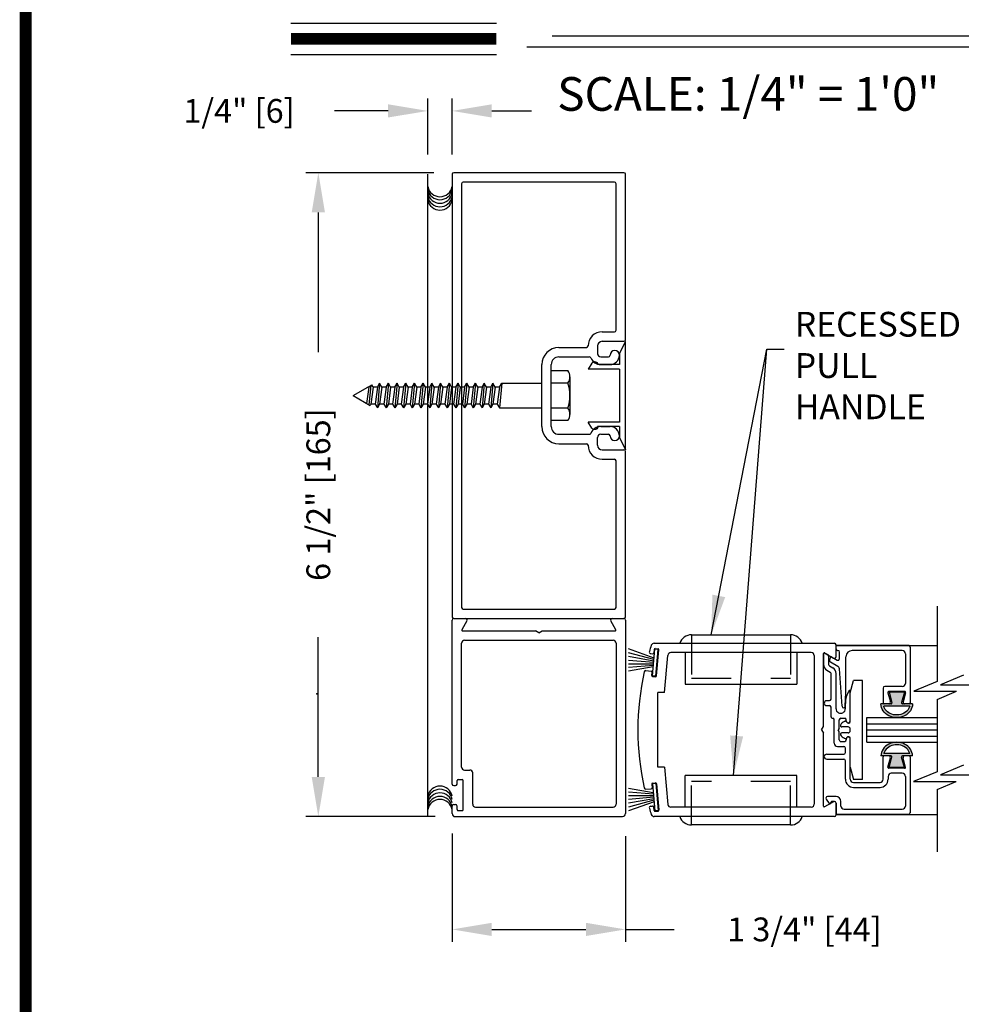
# Model space of a CAD drawing. Extents: x 0 to 20, y 0.1 to 10.5.
# Drawn here: x 0 to 2.4, y 2.6 to 5.1 of the extents above; entities that cross this region are included whole.
import ezdxf

# ---------------------------------------------------------------- set-up
doc = ezdxf.new("R2010")
doc.units = 0
doc.header["$MEASUREMENT"] = 0
doc.linetypes.add('HIDDEN2', pattern=[0.1875, 0.125, -0.0625])
doc.layers.get('0').update_dxf_attribs({"linetype": 'CONTINUOUS'})
doc.layers.get('DEFPOINTS').update_dxf_attribs({"linetype": 'CONTINUOUS'})
doc.styles.add('ROMANS', font='romans.shx', dxfattribs={"height": 0.06})
doc.styles.add('ROMANT', font='romant', dxfattribs={"height": 0.0625})
doc.dimstyles.new('DECIMAL', dxfattribs={"dimscale": 0, "dimtxt": 0.03125, "dimasz": 0.1, "dimexe": 0.03125, "dimexo": 0.05, "dimgap": 0.05, "dimtad": 0, "dimdec": 4, "dimlfac": 4, "dimzin": 4, "dimdsep": 46, "dimlunit": 5, "dimtxsty": 'ROMANS', "dimcen": 0.09, "dimadec": 0, "dimazin": 0, "dimtfac": 1, "dimtdec": 4, "dimtofl": 0, "dimtmove": 0, "dimatfit": 3, "dimfxl": 0, "dimfrac": 2, "dimtolj": 1, "dimtzin": 4, "dimarcsym": 0})
doc.dimstyles.get("Standard").update_dxf_attribs({"dimscale": 0, "dimtxt": 0.0625, "dimasz": 0.1, "dimexe": 0.03125, "dimexo": 0.05, "dimgap": 0.05, "dimtad": 0, "dimdec": 6, "dimlfac": 4, "dimzin": 4, "dimdsep": 46, "dimlunit": 5, "dimtxsty": 'ROMANS', "dimcen": 0.09, "dimadec": 0, "dimazin": 0, "dimtfac": 1, "dimtdec": 6, "dimtofl": 0, "dimtmove": 0, "dimatfit": 3, "dimfxl": 0, "dimfrac": 2, "dimtolj": 1, "dimtzin": 4, "dimarcsym": 0})

# ---------------------------------------------------------------- blocks, each defined once
blk = doc.blocks.new('*D57')
at = {"color": 0, "lineweight": -2}
for p, q in [((1.1265, 3.0799), (1.1265, 2.8064)), ((1.564, 3.0728), (1.564, 2.8064)), ((1.2265, 2.8376), (1.464, 2.8376)), ((1.564, 2.8376), (1.6868, 2.8376))]:
    blk.add_line(p, q, dxfattribs=at)
at = {"color": 0}
for points in [[(1.2265, 2.8543), (1.2265, 2.821), (1.1265, 2.8376)], [(1.464, 2.8543), (1.464, 2.821), (1.564, 2.8376)]]:
    blk.add_solid(points, dxfattribs=at)
at = {"layer": 'DEFPOINTS', "color": 0}
for p in [(1.1265, 3.1299), (1.564, 3.1228), (1.1265, 2.8376)]:
    blk.add_point(p, dxfattribs=at)
at = {"color": 0, "insert": (2.0154, 2.8376), "char_height": 0.06, "attachment_point": 5, "style": 'ROMANS'}
blk.add_mtext('\\A1;1 3/4" [44]', dxfattribs=at)
blk = doc.blocks.new('*D59')
at = {"color": 0, "lineweight": -2}
for p, q in [((1.0805, 4.7474), (0.7575, 4.7474)), ((0.7887, 4.6474), (0.7887, 4.2949)), ((0.7887, 3.2224), (0.7887, 3.5749)), ((1.084, 3.1224), (0.7575, 3.1224))]:
    blk.add_line(p, q, dxfattribs=at)
at = {"color": 0}
for points in [[(0.7721, 4.6474), (0.8054, 4.6474), (0.7887, 4.7474)], [(0.7721, 3.2224), (0.8054, 3.2224), (0.7887, 3.1224)]]:
    blk.add_solid(points, dxfattribs=at)
at = {"layer": 'DEFPOINTS', "color": 0}
for p in [(0.7887, 4.7474), (1.1305, 4.7474), (1.134, 3.1224)]:
    blk.add_point(p, dxfattribs=at)
at = {"color": 0, "insert": (0.7887, 3.9349), "char_height": 0.06, "attachment_point": 5, "rotation": 90, "style": 'ROMANS'}
blk.add_mtext('\\A1;6 1/2" [165]', dxfattribs=at)
blk = doc.blocks.new('*D60')
at = {"color": 0, "lineweight": -2}
for p, q in [((1.0649, 4.7934), (1.0649, 4.9347)), ((1.1265, 4.7934), (1.1265, 4.9347)), ((0.9649, 4.9034), (0.8299, 4.9034)), ((1.2265, 4.9034), (1.3265, 4.9034))]:
    blk.add_line(p, q, dxfattribs=at)
at = {"color": 0}
for points in [[(0.9649, 4.9201), (0.9649, 4.8868), (1.0649, 4.9034)], [(1.2265, 4.9201), (1.2265, 4.8868), (1.1265, 4.9034)]]:
    blk.add_solid(points, dxfattribs=at)
at = {"layer": 'DEFPOINTS', "color": 0}
for p in [(1.1265, 4.9034), (1.0649, 4.7434), (1.1265, 4.7434)]:
    blk.add_point(p, dxfattribs=at)
at = {"color": 0, "insert": (0.5885, 4.9034), "char_height": 0.06, "attachment_point": 5, "style": 'ROMANS'}
blk.add_mtext('\\A1;1/4" [6]', dxfattribs=at)
blk = doc.blocks.new('Jamb Filler')
for p, q in [((196.321, 163.9935), (196.259, 164.1185)), ((196.259, 163.0245), (196.259, 164.1185)), ((196.321, 163.9935), (196.321, 163.8845)), ((196.321, 163.8845), (196.541, 163.8845)), ((196.321, 163.8395), (196.321, 163.3035)), ((196.321, 163.8395), (196.635, 163.8395)), ((196.541, 163.8845), (196.541, 163.8845)), ((196.5986, 163.9004), (196.635, 163.8395)), ((196.321, 163.3035), (196.635, 163.3035)), ((196.321, 163.2585), (196.321, 163.1495)), ((196.321, 163.2585), (196.541, 163.2585)), ((196.541, 163.2585), (196.541, 163.2585)), ((196.5986, 163.2426), (196.635, 163.3035)), ((196.321, 163.1495), (196.259, 163.0245))]:
    blk.add_line(p, q)
for centre, start, end in [((196.572, 163.8845), 90, 180), ((196.572, 163.8845), 30.8586, 90), ((196.572, 163.2585), 180, 270), ((196.572, 163.2585), 270, 329.1414)]:
    blk.add_arc(centre, 0.031, start, end)
at = {"layer": 'DEFPOINTS', "color": 0, "linetype": 'ByBlock'}
for p in [(196.5935, 163.2361), (196.321, 163.1495), (196.259, 163.0245)]:
    blk.add_point(p, dxfattribs=at)
blk = doc.blocks.new('Glazing System - ¼ Square')
at = {"ltscale": 0.25}
h = blk.add_hatch(color=256, dxfattribs=at)
edge = h.paths.add_edge_path()
edge.add_line((-0.0689, 0.1352), (-0.0951, 0.1282))
edge.add_line((-0.0951, 0.1282), (-0.0951, 0.1668))
edge.add_line((-0.0951, 0.1668), (-0.0689, 0.1598))
edge.add_ellipse((-0.0682, 0.1622), major_axis=(0.00177, 0.00177), ratio=1, start_angle=210, end_angle=315)
edge.add_line((-0.0657, 0.1622), (-0.0657, 0.1874))
edge.add_ellipse((-0.0657, 0.1475), major_axis=(0, 0.0399), ratio=0.86485, start_angle=180, end_angle=360, ccw=False)
edge.add_line((-0.0657, 0.1076), (-0.0657, 0.1328))
edge.add_ellipse((-0.0682, 0.1328), major_axis=(0.00177, 0.00177), ratio=1, start_angle=315, end_angle=420)
edge = h.paths.add_edge_path(flags=16)
edge.add_spline(control_points=[(-0.0595, 0.1147), (-0.0592, 0.1148), (-0.0588, 0.1149), (-0.049, 0.118), (-0.0408, 0.1276), (-0.0359, 0.1513), (-0.0395, 0.1647), (-0.0506, 0.1765), (-0.055, 0.179), (-0.0595, 0.1803)], knot_values=[3.372007, 3.372007, 3.372007, 3.372007, 3.410461, 3.410461, 4.476728, 4.476728, 5.542995, 5.542995, 6.052511, 6.052511, 6.052511, 6.052511], degree=3, periodic=0)
edge.add_line((-0.0595, 0.1803), (-0.0595, 0.1147))
h = blk.add_hatch(color=256, dxfattribs=at)
edge = h.paths.add_edge_path()
edge.add_line((0.0951, 0.1282), (0.0689, 0.1352))
edge.add_ellipse((0.0682, 0.1328), major_axis=(0.00177, 0.00177), ratio=1, start_angle=30, end_angle=135)
edge.add_line((0.0657, 0.1328), (0.0657, 0.1076))
edge.add_ellipse((0.0657, 0.1475), major_axis=(0, 0.0399), ratio=0.86485, start_angle=0, end_angle=180, ccw=False)
edge.add_line((0.0657, 0.1874), (0.0657, 0.1622))
edge.add_ellipse((0.0682, 0.1622), major_axis=(0.00177, 0.00177), ratio=1, start_angle=135, end_angle=240)
edge.add_line((0.0689, 0.1598), (0.0951, 0.1668))
edge.add_line((0.0951, 0.1668), (0.0951, 0.1282))
edge = h.paths.add_edge_path(flags=16)
edge.add_spline(control_points=[(0.0595, 0.1803), (0.055, 0.179), (0.0506, 0.1765), (0.0395, 0.1647), (0.0359, 0.1513), (0.0408, 0.1276), (0.049, 0.118), (0.0588, 0.1149), (0.0592, 0.1148), (0.0595, 0.1147)], knot_values=[3.372007, 3.372007, 3.372007, 3.372007, 3.881524, 3.881524, 4.94779, 4.94779, 6.014057, 6.014057, 6.052511, 6.052511, 6.052511, 6.052511], degree=3, periodic=0)
edge.add_line((0.0595, 0.1147), (0.0595, 0.1803))
for p, q in [((-0.2128, 0.1777), (-0.2128, -0.004)), ((-0.2088, 0.1818), (-0.0683, 0.1818)), ((-0.0657, 0.1874), (-0.0657, 0.1622)), ((-0.0657, 0.1793), (-0.0657, 0.1675)), ((-0.0595, 0.1803), (-0.0595, 0.1147)), ((0.0595, 0.1803), (0.0595, 0.1147)), ((0.0657, 0.1874), (0.0657, 0.1622)), ((0.0657, 0.1793), (0.0657, 0.1675)), ((0.0682, 0.1818), (0.2092, 0.1818)), ((0.2127, -0.0017), (0.2127, 0.1777)), ((-0.2003, 0.1613), (-0.2003, 0.0348)), ((-0.1923, 0.1693), (-0.1175, 0.1693)), ((-0.1095, 0.1613), (-0.1095, 0.1173)), ((-0.097, 0.1674), (-0.097, 0.1276)), ((-0.0951, 0.1668), (-0.0951, 0.1282)), ((-0.0951, 0.1668), (-0.0689, 0.1598)), ((-0.0939, 0.1698), (-0.0708, 0.1636)), ((0.0951, 0.1668), (0.0689, 0.1598)), ((0.0939, 0.1698), (0.0708, 0.1636)), ((0.0951, 0.1668), (0.0951, 0.1282)), ((0.097, 0.1674), (0.097, 0.1276)), ((0.1095, 0.1613), (0.1095, 0.1338)), ((0.1175, 0.1693), (0.1927, 0.1693)), ((0.2002, 0.0148), (0.2002, 0.1613)), ((-0.0951, 0.1282), (-0.0689, 0.1352)), ((-0.0939, 0.1252), (-0.0708, 0.1314)), ((-0.0657, 0.1328), (-0.0657, 0.1076)), ((-0.0657, 0.1275), (-0.0657, 0.1158)), ((0.0657, 0.1328), (0.0657, 0.1076)), ((0.0657, 0.1275), (0.0657, 0.1158)), ((0.0951, 0.1282), (0.0689, 0.1352)), ((0.0939, 0.1252), (0.0708, 0.1314)), ((0.1175, 0.1258), (0.1245, 0.1258)), ((-0.1055, 0.1133), (-0.0683, 0.1133)), ((0.1245, 0.1133), (0.0682, 0.1133)), ((0.1325, 0.0383), (0.1325, 0.1053)), ((0.145, 0.0383), (0.145, 0.1053)), ((0.125, 0.0615), (-0.125, 0.0615)), ((-0.125, 0.0615), (-0.125, 0.0386)), ((0.125, 0.0615), (0.125, 0.0386)), ((-0.0937, 0.0302), (-0.125, 0.0386)), ((-0.023, 0.0302), (-0.098, 0.0302)), ((-0.0173, 0.0255), (-0.0173, 0.0263)), ((0.002, 0.0302), (-0.002, 0.0302)), ((0.0173, 0.0255), (0.0173, 0.0263)), ((0.0937, 0.0302), (0.0213, 0.0302)), ((0.1245, 0.0302), (0.023, 0.0302)), ((0.0937, 0.0302), (0.125, 0.0386)), ((-0.1798, 0.003), (-0.1963, 0.003)), ((-0.0942, 0.0193), (-0.1848, 0.0193)), ((-0.0595, 0.0174), (-0.0942, 0.0193)), ((-0.0535, 0.0178), (-0.0662, 0.0178)), ((-0.0292, 0.0065), (-0.0292, 0.0162)), ((-0.023, 0.0203), (-0.0252, 0.0203)), ((-0.0044, 0.0025), (-0.0252, 0.0025)), ((-0.0195, 0.0218), (-0.019, 0.0222)), ((-0.0075, 0.0248), (-0.0075, 0.0088)), ((-0.0043, 0.0025), (0, 0)), ((0.0043, 0.0025), (0, 0)), ((0.0252, 0.0025), (0.0043, 0.0025)), ((0.0075, 0.0248), (0.0075, 0.0088)), ((0.0195, 0.0218), (0.019, 0.0222)), ((0.023, 0.0203), (0.0252, 0.0203)), ((0.0293, 0.0065), (0.0293, 0.0162)), ((0.0418, -0.002), (0.0418, 0.0138)), ((0.0572, 0.0178), (0.0458, 0.0178)), ((0.0612, -0.0293), (0.0612, 0.0138)), ((0.0737, -0.0292), (0.0737, 0.0138)), ((0.1245, 0.0178), (0.0777, 0.0178)), ((0.1922, 0.0068), (0.1808, 0.0068)), ((-0.2043, -0.0057), (-0.211, -0.0057)), ((-0.2003, -0.001), (-0.2003, -0.0017)), ((-0.1843, -0.0168), (-0.1763, -0.003)), ((-0.1834, -0.0193), (-0.1765, -0.0218)), ((-0.1717, -0.02), (-0.1607, -0.001)), ((-0.1615, -0.0225), (-0.1566, -0.014)), ((-0.1507, -0.0287), (-0.1458, -0.0202)), ((-0.0535, -0.0057), (-0.1423, -0.0057)), ((-0.0778, -0.0182), (-0.1423, -0.0182)), ((-0.0738, -0.0292), (-0.0738, -0.0222)), ((-0.0612, -0.0292), (-0.0612, -0.0222)), ((-0.0332, -0.0182), (-0.0572, -0.0182)), ((-0.0292, -0.0142), (-0.0292, -0.014)), ((0.0338, -0.01), (-0.0252, -0.01)), ((0.1683, -0.0057), (0.1683, -0.0273)), ((0.1746, -0.0306), (0.186, -0.0227)), ((0.1808, -0.0097), (0.1808, -0.0155)), ((0.1848, -0.0057), (0.2087, -0.0057)), ((-0.1944, -0.0344), (-0.1899, -0.0265))]:
    blk.add_line(p, q)
for p, q in [((-0.0213, 0.0302), (-0.0937, 0.0302)), ((-0.0595, 0.0094), (-0.1544, 0.003)), ((-0.1864, -0.0245), (-0.165, -0.0245)), ((-0.1929, -0.037), (-0.165, -0.037))]:
    blk.add_line(p, q, dxfattribs=at)
for centre, radius, start, end in [((-0.2088, 0.1777), 0.004, 90, 180), ((-0.0683, 0.1793), 0.0025, 0, 90), ((-0.0683, 0.1793), 0.0025, 0, 90), ((0.0682, 0.1793), 0.0025, 90, 180), ((0.2087, 0.1777), 0.004, 360, 90), ((-0.1923, 0.1613), 0.008, 90, 180), ((-0.1175, 0.1613), 0.008, 0, 90), ((-0.0945, 0.1674), 0.0025, 75, 180), ((-0.0697, 0.1675), 0.004, 255, 0), ((-0.0683, 0.1622), 0.0025, 255, 0), ((0.0697, 0.1675), 0.004, 180, 285), ((0.0682, 0.1622), 0.0025, 180, 285), ((0.0945, 0.1674), 0.0025, 0, 105), ((0.1175, 0.1613), 0.008, 90, 180), ((0.1922, 0.1613), 0.008, 360, 90), ((-0.0945, 0.1276), 0.0025, 180, 285), ((-0.0697, 0.1275), 0.004, 0, 105), ((-0.0683, 0.1328), 0.0025, 0, 105), ((0.0682, 0.1328), 0.0025, 75, 180), ((0.0697, 0.1275), 0.004, 75, 180), ((0.0945, 0.1276), 0.0025, 255, 0), ((0.1175, 0.1338), 0.008, 180, 270), ((0.1245, 0.1053), 0.0205, 0, 90), ((-0.1055, 0.1173), 0.004, 180, 270), ((-0.0683, 0.1158), 0.0025, 270, 0), ((-0.0683, 0.1158), 0.0025, 270, 0), ((0.0682, 0.1158), 0.0025, 180, 270), ((0.1245, 0.1053), 0.008, 0, 90), ((-0.1848, 0.0348), 0.0155, 180, 270), ((-0.098, 0.0285), 0.00175, 90, 238.4137), ((-0.0662, 0.0803), 0.0625, 238.4137, 270), ((-0.023, 0.0252), 0.005, 270, 90), ((-0.0213, 0.0263), 0.004, 0, 90), ((-0.0213, 0.0255), 0.004, 305, 0), ((-0.002, 0.0248), 0.0055, 90, 180), ((0.002, 0.0248), 0.0055, 0, 90), ((0.0213, 0.0263), 0.004, 90, 180), ((0.0213, 0.0255), 0.004, 180, 235), ((0.023, 0.0252), 0.005, 90, 270), ((0.1245, 0.0383), 0.008, 270, 0), ((0.1245, 0.0383), 0.0205, 270, 0), ((-0.1963, -0.001), 0.004, 90, 180), ((-0.1798, -0.001), 0.004, 330, 90), ((-0.1538, -0.005), 0.008, 93.8984, 150), ((-0.0535, 0.006), 0.0117, 270, 90), ((-0.0252, 0.0162), 0.004, 90, 180), ((-0.0252, 0.0065), 0.004, 180, 270), ((-0.0165, 0.0175), 0.00525, 125, 205.091), ((-0.0027, 0.024), 0.0205, 205.091, 242.1408), ((-0.0107, 0.0088), 0.00325, 242.1408, 360), ((0.0107, 0.0088), 0.00325, 180, 297.8592), ((0.0027, 0.024), 0.0205, 297.8592, 334.909), ((0.0165, 0.0175), 0.00525, 334.909, 55), ((0.0252, 0.0162), 0.004, 0, 90), ((0.0252, 0.0065), 0.004, 270, 0), ((0.0458, 0.0138), 0.004, 90, 180), ((0.0572, 0.0138), 0.004, 0, 90), ((0.0777, 0.0138), 0.004, 90, 180), ((0.1808, -0.0057), 0.0125, 90, 180), ((0.1922, 0.0148), 0.008, 270, 360), ((-0.211, -0.004), 0.00175, 180, 270), ((-0.2043, -0.0017), 0.004, 270, 0), ((-0.1828, -0.0176), 0.00175, 150, 250), ((-0.1752, -0.018), 0.004, 250, 330), ((-0.1423, -0.0222), 0.0165, 90, 150), ((-0.1423, -0.0222), 0.004, 90, 150), ((-0.0778, -0.0222), 0.004, 0, 90), ((-0.0572, -0.0222), 0.004, 90, 180), ((-0.0332, -0.0142), 0.004, 270, 0), ((-0.0252, -0.014), 0.004, 90, 180), ((0.0338, -0.002), 0.008, 270, 0), ((0.1848, -0.0097), 0.004, 90, 180), ((0.1848, -0.0155), 0.004, 180, 271.4714), ((0.185, -0.0213), 0.00175, 304.7512, 91.4714), ((0.2087, -0.0017), 0.004, 270, 0), ((-0.0675, -0.0292), 0.00625, 180, 0), ((0.0675, -0.0292), 0.00625, 180, 0), ((0.1723, -0.0273), 0.004, 180, 304.7512)]:
    blk.add_arc(centre, radius, start, end)
for centre, radius, start, end in [((-0.0598, 0.0134), 0.004, 273.8984, 87), ((-0.1864, -0.0285), 0.004, 90, 150), ((-0.165, -0.0205), 0.004, 270, 330), ((-0.1929, -0.0352), 0.00175, 150, 270), ((-0.165, -0.0205), 0.0165, 270, 330)]:
    blk.add_arc(centre, radius, start, end, dxfattribs=at)
at = {"extrusion": (0, 0, -1)}
blk.add_ellipse((-0.0657, 0.1475), major_axis=(0, 0.0399), ratio=0.86485, start_param=0, end_param=3.141593, dxfattribs=at)
blk.add_ellipse((0.0657, 0.1475), major_axis=(0, 0.0399), ratio=0.86485, start_param=0, end_param=3.141593)
for points in [[(-0.0595, 0.1803), (-0.055, 0.179), (-0.0506, 0.1765), (-0.0395, 0.1647), (-0.0359, 0.1513), (-0.0408, 0.1276), (-0.049, 0.118), (-0.0588, 0.1149), (-0.0592, 0.1148), (-0.0595, 0.1147)], [(0.0595, 0.1803), (0.055, 0.179), (0.0506, 0.1765), (0.0395, 0.1647), (0.0359, 0.1513), (0.0408, 0.1276), (0.049, 0.118), (0.0588, 0.1149), (0.0592, 0.1148), (0.0595, 0.1147)]]:
    blk.add_open_spline(points, degree=3, knots=[3.372007, 3.372007, 3.372007, 3.372007, 3.881524, 3.881524, 4.94779, 4.94779, 6.014057, 6.014057, 6.052511, 6.052511, 6.052511, 6.052511])

msp = doc.modelspace()

# ---------------------------------------------------------------- linework, layer by layer
for p, q in [((0.71970223, 5.12452487), (1.23826004, 5.12452487)), ((1.37920131, 5.09278585), (2.77795195, 5.09278585)), ((0.71970223, 5.04612487), (1.23826004, 5.04612487)), ((1.3146436, 5.06523081), (2.85595918, 5.06523081)), ((1.56003512, 4.74742762), (1.13053512, 4.74742762)), ((1.56003512, 4.74742762), (1.13053512, 4.74742762)), ((1.06491694, 3.12279317), (1.06491694, 4.74342762)), ((1.12653512, 4.74342762), (1.12653512, 3.62642762)), ((1.53628512, 4.72367762), (1.15428512, 4.72367762)), ((1.53628512, 4.72367762), (1.15428512, 4.72367762)), ((1.56403512, 4.32592762), (1.56403512, 4.74342762)), ((1.56403512, 4.32592762), (1.56403512, 4.74342762)), ((1.15028512, 4.71967762), (1.15028512, 3.65017762)), ((1.54028512, 4.34967762), (1.54028512, 4.71967762)), ((1.54028512, 4.34967762), (1.54028512, 4.71967762)), ((1.5050865, 4.34567762), (1.53628512, 4.34567762)), ((1.5050865, 4.34567762), (1.53628512, 4.34567762)), ((1.39603512, 4.30642762), (1.46558729, 4.30642762)), ((1.39603512, 4.30642762), (1.46558729, 4.30642762)), ((1.49353512, 4.31017762), (1.49353512, 4.29067762)), ((1.49353512, 4.31017762), (1.49353512, 4.29067762)), ((1.50528512, 4.32192762), (1.56003512, 4.32192762)), ((1.50528512, 4.32192762), (1.56003512, 4.32192762)), ((1.39603512, 4.28267762), (1.47241039, 4.28267762)), ((1.39603512, 4.28267762), (1.47241039, 4.28267762)), ((1.50153512, 4.28267762), (1.52103512, 4.28267762)), ((1.50153512, 4.28267762), (1.52103512, 4.28267762)), ((1.35278512, 4.10667762), (1.35278512, 4.26317762)), ((1.35278512, 4.10667762), (1.35278512, 4.26317762)), ((1.37653512, 4.10667762), (1.37653512, 4.26317762)), ((1.37653512, 4.10667762), (1.37653512, 4.26317762)), ((1.50153512, 4.26317762), (1.52503512, 4.26317762)), ((1.50153512, 4.26317762), (1.52503512, 4.26317762)), ((1.42353512, 4.23227003), (1.42353512, 4.13758253)), ((0.87653512, 4.18492762), (0.91377436, 4.20642771)), ((0.915781, 4.20642771), (0.91040639, 4.16537204)), ((0.915781, 4.20642771), (0.91040639, 4.16537204)), ((0.915781, 4.20642771), (0.91678432, 4.20816551)), ((0.915781, 4.20642771), (0.91678432, 4.20816551)), ((0.92090269, 4.21054325), (0.91651655, 4.16184433)), ((0.92090269, 4.21054325), (0.91651655, 4.16184433)), ((0.91678432, 4.20816551), (0.92372309, 4.21217161)), ((0.91678432, 4.20816551), (0.92372309, 4.21217161)), ((0.92703933, 4.20642771), (0.92141016, 4.16342753)), ((0.92703933, 4.20642771), (0.92141016, 4.16342753)), ((0.92703933, 4.20642771), (0.92372309, 4.21217161)), ((0.92703933, 4.20642771), (0.92372309, 4.21217161)), ((0.93778933, 4.20642771), (0.93216016, 4.16342753)), ((0.94341849, 4.21617771), (0.93778933, 4.15367753)), ((0.93778933, 4.20642771), (0.94341849, 4.21617771)), ((0.94904766, 4.20642771), (0.94341849, 4.21617771)), ((0.94904766, 4.20642771), (0.94341849, 4.16342753)), ((0.95979766, 4.20642771), (0.95416849, 4.16342753)), ((0.96542682, 4.21617771), (0.95979766, 4.15367753)), ((0.95979766, 4.20642771), (0.96542682, 4.21617771)), ((0.97105599, 4.20642771), (0.96542682, 4.21617771)), ((0.97105599, 4.20642771), (0.96542682, 4.16342753)), ((0.98180599, 4.20642771), (0.97617682, 4.16342753)), ((0.98743515, 4.21617771), (0.98180599, 4.15367753)), ((0.98180599, 4.20642771), (0.98743515, 4.21617771)), ((0.99306432, 4.20642771), (0.98743515, 4.21617771)), ((0.99306432, 4.20642771), (0.98743515, 4.16342753)), ((1.00381432, 4.20642771), (0.99818515, 4.16342753)), ((1.00381432, 4.20642771), (1.00944349, 4.21617771)), ((1.00944349, 4.21617771), (1.00381432, 4.15367753)), ((1.01507265, 4.20642771), (1.00944349, 4.21617771)), ((1.01507265, 4.20642771), (1.00944349, 4.16342753)), ((1.02582265, 4.20642771), (1.02019349, 4.16342753)), ((1.02582265, 4.20642771), (1.03145182, 4.21617771)), ((1.03145182, 4.21617771), (1.02582265, 4.15367753)), ((1.03708098, 4.20642771), (1.03145182, 4.21617771)), ((1.03708098, 4.20642771), (1.03145182, 4.16342753)), ((1.04783098, 4.20642771), (1.04220182, 4.16342753)), ((1.04783098, 4.20642771), (1.05346015, 4.21617771)), ((1.05346015, 4.21617771), (1.04783098, 4.15367753)), ((1.05908931, 4.20642771), (1.05346015, 4.21617771)), ((1.05908931, 4.20642771), (1.05346015, 4.16342753)), ((1.06983931, 4.20642771), (1.06421015, 4.16342753)), ((1.06983931, 4.20642771), (1.07546848, 4.21617771)), ((1.07546848, 4.21617771), (1.06983931, 4.15367753)), ((1.08109764, 4.20642771), (1.07546848, 4.21617771)), ((1.08109764, 4.20642771), (1.07546848, 4.16342753)), ((1.09184764, 4.20642771), (1.08621848, 4.16342753)), ((1.09184764, 4.20642771), (1.09747681, 4.21617771)), ((1.09747681, 4.21617771), (1.09184764, 4.15367753)), ((1.10310597, 4.20642771), (1.09747681, 4.21617771)), ((1.10310597, 4.20642771), (1.09747681, 4.16342753)), ((1.11385597, 4.20642771), (1.10822681, 4.16342753)), ((1.11385597, 4.20642771), (1.11948514, 4.21617771)), ((1.11948514, 4.21617771), (1.11385597, 4.15367753)), ((1.1251143, 4.20642771), (1.11948514, 4.21617771)), ((1.1251143, 4.20642771), (1.11948514, 4.16342753)), ((1.1358643, 4.20642771), (1.13023514, 4.16342753)), ((1.1358643, 4.20642771), (1.14149347, 4.21617771)), ((1.14149347, 4.21617771), (1.1358643, 4.15367753)), ((1.14712263, 4.20642771), (1.14149347, 4.21617771)), ((1.14712263, 4.20642771), (1.14149347, 4.16342753)), ((1.15787263, 4.20642771), (1.15224347, 4.16342753)), ((1.1635018, 4.21617771), (1.15787263, 4.15367753)), ((1.15787263, 4.20642771), (1.1635018, 4.21617771)), ((1.16913096, 4.20642771), (1.1635018, 4.21617771)), ((1.16913096, 4.20642771), (1.1635018, 4.16342753)), ((1.17988096, 4.20642771), (1.1742518, 4.16342753)), ((1.18551013, 4.21617771), (1.17988096, 4.15367753)), ((1.17988096, 4.20642771), (1.18551013, 4.21617771)), ((1.19113929, 4.20642771), (1.18551013, 4.21617771)), ((1.19113929, 4.20642771), (1.18551013, 4.16342753)), ((1.20188929, 4.20642771), (1.19626013, 4.16342753)), ((1.20751846, 4.21617771), (1.20188929, 4.15367753)), ((1.20188929, 4.20642771), (1.20751846, 4.21617771)), ((1.21314762, 4.20642771), (1.20751846, 4.21617771)), ((1.21314762, 4.20642771), (1.20751846, 4.16342753)), ((1.22389762, 4.20642771), (1.21826846, 4.16342753)), ((1.22952679, 4.21617771), (1.22389762, 4.15367753)), ((1.22389762, 4.20642771), (1.22952679, 4.21617771)), ((1.23515595, 4.20642771), (1.22952679, 4.21617771)), ((1.23515595, 4.20642771), (1.22952679, 4.16342753)), ((1.24590595, 4.20642771), (1.24027679, 4.16342753)), ((1.25153512, 4.21617771), (1.24590595, 4.15367753)), ((1.24590595, 4.20642771), (1.25153512, 4.21617771)), ((1.25153512, 4.21617771), (1.35278512, 4.21617771)), ((1.41853512, 4.21649003), (1.37653512, 4.21649003)), ((0.87653512, 4.18492762), (0.91950121, 4.16012114)), ((0.92141016, 4.16342753), (0.91950121, 4.16012114)), ((0.92141016, 4.16342753), (0.91950121, 4.16012114)), ((0.93216016, 4.16342753), (0.93778933, 4.15367753)), ((0.94341849, 4.16342753), (0.93778933, 4.15367753)), ((0.95416849, 4.16342753), (0.95979766, 4.15367753)), ((0.96542682, 4.16342753), (0.95979766, 4.15367753)), ((0.97617682, 4.16342753), (0.98180599, 4.15367753)), ((0.98743515, 4.16342753), (0.98180599, 4.15367753)), ((0.99818515, 4.16342753), (1.00381432, 4.15367753)), ((1.00944349, 4.16342753), (1.00381432, 4.15367753)), ((1.02019349, 4.16342753), (1.02582265, 4.15367753)), ((1.03145182, 4.16342753), (1.02582265, 4.15367753)), ((1.04220182, 4.16342753), (1.04783098, 4.15367753)), ((1.05346015, 4.16342753), (1.04783098, 4.15367753)), ((1.06421015, 4.16342753), (1.06983931, 4.15367753)), ((1.07546848, 4.16342753), (1.06983931, 4.15367753)), ((1.08621848, 4.16342753), (1.09184764, 4.15367753)), ((1.09747681, 4.16342753), (1.09184764, 4.15367753)), ((1.10822681, 4.16342753), (1.11385597, 4.15367753)), ((1.11948514, 4.16342753), (1.11385597, 4.15367753)), ((1.13023514, 4.16342753), (1.1358643, 4.15367753)), ((1.14149347, 4.16342753), (1.1358643, 4.15367753)), ((1.15224347, 4.16342753), (1.15787263, 4.15367753)), ((1.1635018, 4.16342753), (1.15787263, 4.15367753)), ((1.1742518, 4.16342753), (1.17988096, 4.15367753)), ((1.18551013, 4.16342753), (1.17988096, 4.15367753)), ((1.19626013, 4.16342753), (1.20188929, 4.15367753)), ((1.20751846, 4.16342753), (1.20188929, 4.15367753)), ((1.21826846, 4.16342753), (1.22389762, 4.15367753)), ((1.22952679, 4.16342753), (1.22389762, 4.15367753)), ((1.24027679, 4.16342753), (1.24590595, 4.15367753)), ((1.24590597, 4.15367771), (1.35278512, 4.15367771)), ((1.41853512, 4.15336503), (1.37653512, 4.15336503)), ((1.50153512, 4.10667762), (1.52503512, 4.10667762)), ((1.50153512, 4.10667762), (1.52503512, 4.10667762)), ((1.39603512, 4.08717762), (1.47241039, 4.08717762)), ((1.39603512, 4.08717762), (1.47241039, 4.08717762)), ((1.49353512, 4.05967762), (1.49353512, 4.07917762)), ((1.49353512, 4.05967762), (1.49353512, 4.07917762)), ((1.50153512, 4.08717762), (1.52103512, 4.08717762)), ((1.50153512, 4.08717762), (1.52103512, 4.08717762)), ((1.39603512, 4.06342762), (1.46558729, 4.06342762)), ((1.39603512, 4.06342762), (1.46558729, 4.06342762)), ((1.50528512, 4.04792762), (1.56003512, 4.04792762)), ((1.50528512, 4.04792762), (1.56003512, 4.04792762)), ((1.56403512, 3.62642762), (1.56403512, 4.04392762)), ((1.5050865, 4.02417762), (1.53628512, 4.02417762)), ((1.5050865, 4.02417762), (1.53628512, 4.02417762)), ((1.54028512, 3.65017762), (1.54028512, 4.02017762)), ((2.35030425, 3.65377417), (2.35030425, 3.4632204)), ((1.15428512, 3.64617762), (1.53628512, 3.64617762)), ((1.12653512, 3.20455262), (1.12653512, 3.61842762)), ((1.13053512, 3.62242762), (1.16043704, 3.62242762)), ((1.13053512, 3.62242762), (1.56003512, 3.62242762)), ((1.16390114, 3.61642762), (1.15083859, 3.59380262)), ((1.53973164, 3.59380262), (1.52666909, 3.61642762)), ((1.53013319, 3.62242762), (1.56003512, 3.62242762)), ((1.56403512, 3.61842762), (1.56403512, 3.12992762)), ((1.15235414, 3.59117762), (1.33662486, 3.59117762)), ((1.34528512, 3.58617762), (1.33662486, 3.59117762)), ((1.34528512, 3.58617762), (1.35394537, 3.59117762)), ((1.35394537, 3.59117762), (1.5382161, 3.59117762)), ((1.73065185, 3.58117762), (1.98065185, 3.58117762)), ((1.15028574, 3.24741796), (1.15028574, 3.56002395)), ((1.15778512, 3.56742762), (1.53278512, 3.56742762)), ((1.54028512, 3.55992762), (1.54028512, 3.15367762)), ((1.6362254, 3.55992762), (2.09128512, 3.55992762)), ((1.70104505, 3.55992762), (2.01025865, 3.55992762)), ((2.09528512, 3.5260257), (2.09528512, 3.55592762)), ((2.09528512, 3.55430262), (2.35030425, 3.55430262)), ((1.63619079, 3.52239044), (1.57184982, 3.54580864)), ((1.63586396, 3.51865471), (1.57184982, 3.53580725)), ((1.62763598, 3.53380448), (1.6325032, 3.53337865)), ((1.63224699, 3.47731263), (1.63817358, 3.54505387)), ((1.63597418, 3.54436795), (1.63521157, 3.53565125)), ((1.64614314, 3.54435663), (1.63817358, 3.54505387)), ((1.63868256, 3.54664055), (1.64615402, 3.54598688)), ((1.64021655, 3.47661539), (1.64614314, 3.54435663)), ((1.64265255, 3.47728061), (1.64842662, 3.5432785)), ((1.66284296, 3.43555735), (1.67104712, 3.52933129)), ((2.03278512, 3.53617762), (1.67851858, 3.53617762)), ((2.06403512, 3.34983788), (2.06403512, 3.5341086)), ((2.06666012, 3.53562415), (2.08928512, 3.5225616)), ((1.63553712, 3.51491898), (1.57184982, 3.52614877)), ((1.63521029, 3.51118325), (1.57184982, 3.51672657)), ((1.63488345, 3.50744752), (1.57184982, 3.50744752)), ((2.04028512, 3.52867762), (2.04028512, 3.15367762)), ((1.63455662, 3.50371179), (1.57184982, 3.49822566)), ((1.63422979, 3.49997606), (1.57184982, 3.48897679)), ((1.61536504, 3.49096093), (1.62869013, 3.48979513)), ((1.63020012, 3.47837005), (1.63096273, 3.48708676)), ((2.41736373, 3.47957312), (2.35890065, 3.45522973)), ((1.64021655, 3.47661539), (1.63224699, 3.47731263)), ((1.63247271, 3.47566168), (1.63994417, 3.47500801)), ((2.35030425, 3.4632204), (2.29184117, 3.43887701)), ((2.35890065, 3.45522973), (2.4668155, 3.45522973)), ((1.66284296, 3.43555735), (1.64528483, 3.43555735)), ((1.64528512, 3.2467979), (1.64528512, 3.43555735)), ((2.29184117, 3.43887701), (2.39975602, 3.43887701)), ((2.35030425, 3.41828584), (2.39975602, 3.43887701)), ((2.35030425, 3.41828584), (2.35030425, 3.23563571)), ((2.17340813, 3.37242762), (2.35030425, 3.37242762)), ((2.17340813, 3.35680262), (2.35030425, 3.35680262)), ((2.17341122, 3.30992762), (2.17341122, 3.37242762)), ((2.05903512, 3.34117762), (2.06403512, 3.34983788)), ((2.05903512, 3.34117762), (2.06403512, 3.33251737)), ((2.06403512, 3.14824664), (2.06403512, 3.33251737)), ((2.17340813, 3.34117762), (2.35030425, 3.34117762)), ((2.17340813, 3.32555262), (2.35030425, 3.32555262)), ((2.17340813, 3.30992762), (2.35030425, 3.30992762)), ((1.15778593, 3.23991776), (1.17078627, 3.23991776)), ((1.17828647, 3.15366552), (1.17828647, 3.23241757)), ((1.66284296, 3.2467979), (1.64528483, 3.2467979)), ((1.66284296, 3.2467979), (1.67104712, 3.15302395)), ((2.35030425, 3.23563571), (2.29057315, 3.21076433)), ((2.41736373, 3.25242467), (2.35890065, 3.22808129)), ((1.13903544, 3.20454184), (1.13903544, 3.21366708)), ((1.14153551, 3.21616715), (1.15203578, 3.21616715)), ((1.15453585, 3.13991516), (1.15453585, 3.21366708)), ((1.64021655, 3.20573986), (1.63224699, 3.20504261)), ((1.63247271, 3.20669357), (1.63994417, 3.20734724)), ((1.64021655, 3.20573986), (1.64614314, 3.13799862)), ((2.29057315, 3.21076433), (2.398488, 3.21076433)), ((2.35030425, 3.19070115), (2.398488, 3.21076433)), ((2.35890065, 3.22808129), (2.4668155, 3.22808129)), ((1.13053522, 3.20054174), (1.13503534, 3.20054174)), ((1.63422979, 3.18237918), (1.57184982, 3.19337846)), ((1.63455662, 3.17864345), (1.57184982, 3.18412959)), ((1.61536504, 3.19139432), (1.62869013, 3.19256011)), ((1.63020012, 3.20398519), (1.63096273, 3.19526849)), ((1.63224699, 3.20504261), (1.63817358, 3.13730137)), ((1.64265255, 3.20507464), (1.64842662, 3.13907674)), ((2.35030425, 3.19070115), (2.35030425, 3.03324873)), ((1.63488345, 3.17490772), (1.57184982, 3.17490772)), ((1.63521029, 3.17117199), (1.57184982, 3.16562867)), ((1.63553712, 3.16743626), (1.57184982, 3.15620647)), ((1.63586396, 3.16370053), (1.57184982, 3.146548)), ((1.63619079, 3.1599648), (1.57184982, 3.13654661)), ((2.08928512, 3.15979365), (2.06666012, 3.1467311)), ((2.09528512, 3.12642762), (2.09528512, 3.15632955)), ((1.12653512, 3.12992762), (1.12653512, 3.14905262)), ((1.12653512, 3.1299149), (1.12653512, 3.1490404)), ((1.13053522, 3.1530405), (1.13503534, 3.1530405)), ((1.13903544, 3.13991516), (1.13903544, 3.1490404)), ((1.14153551, 3.13741509), (1.15203578, 3.13741509)), ((1.1853573, 3.14617762), (1.53278512, 3.14617762)), ((1.62763598, 3.14855077), (1.6325032, 3.1489766)), ((1.63597418, 3.13798729), (1.63521157, 3.146704)), ((1.64614314, 3.13799862), (1.63817358, 3.13730137)), ((1.63868256, 3.1357147), (1.64615402, 3.13636836)), ((2.03278512, 3.14617762), (1.67851858, 3.14617762)), ((1.13403512, 3.12242762), (1.55653512, 3.12242762)), ((2.09128512, 3.12242762), (1.6362254, 3.12242762)), ((2.01025865, 3.12242762), (1.70104505, 3.12242762)), ((2.09528512, 3.12805262), (2.35030425, 3.12805262)), ((1.98065185, 3.10117762), (1.73065185, 3.10117762))]:
    msp.add_line(p, q)
at = {"linetype": 'HIDDEN2', "ltscale": 0.25}
for p, q in [((1.73062685, 3.58117761), (1.73062685, 3.47180262)), ((1.98067685, 3.58117761), (1.98067685, 3.47180262)), ((1.73062685, 3.10117763), (1.73062685, 3.21055262)), ((1.98067685, 3.10117763), (1.98067685, 3.21055262))]:
    msp.add_line(p, q, dxfattribs=at)
at = {"color": 7}
for p, q in [((1.71500185, 3.53617762), (1.71500185, 3.45617762)), ((1.99630185, 3.53617762), (1.99630185, 3.45617762)), ((1.71500185, 3.45617762), (1.99630185, 3.45617762)), ((1.99630185, 3.22617762), (1.71500185, 3.22617762)), ((1.71500185, 3.14617762), (1.71500185, 3.22617762)), ((1.99630185, 3.14617762), (1.99630185, 3.22617762))]:
    msp.add_line(p, q, dxfattribs=at)
at = {"linetype": 'HIDDEN2', "ltscale": 0.35}
for p, q in [((1.73062685, 3.47180262), (1.98067685, 3.47180262)), ((1.98067685, 3.21055262), (1.73062685, 3.21055262))]:
    msp.add_line(p, q, dxfattribs=at)
at = {"const_width": 0.03}
msp.add_lwpolyline([(0.05, 10.45), (0.05, 0.2), (7.55, 0.2), (7.55, 10.45)], close=True, dxfattribs=at)
msp.add_lwpolyline([(0.71970223, 5.08532487), (1.23826004, 5.08532487)], dxfattribs=at)
for points in [[(1.41853512, 4.12180253), (1.37653512, 4.12180253), (1.37653512, 4.24805253), (1.41853512, 4.24805253)], [(0.915781, 4.20642771), (0.91377436, 4.20642771)], [(0.915781, 4.20642771), (0.91377436, 4.20642771)], [(0.93778933, 4.20642771), (0.92703933, 4.20642771)], [(0.95979766, 4.20642771), (0.94904766, 4.20642771)], [(0.98180599, 4.20642771), (0.97105599, 4.20642771)], [(1.00381432, 4.20642771), (0.99306432, 4.20642771)], [(1.02582265, 4.20642771), (1.01507265, 4.20642771)], [(1.04783098, 4.20642771), (1.03708098, 4.20642771)], [(1.06983931, 4.20642771), (1.05908931, 4.20642771)], [(1.09184764, 4.20642771), (1.08109764, 4.20642771)], [(1.11385597, 4.20642771), (1.10310597, 4.20642771)], [(1.1358643, 4.20642771), (1.1251143, 4.20642771)], [(1.15787263, 4.20642771), (1.14712263, 4.20642771)], [(1.17988096, 4.20642771), (1.16913096, 4.20642771)], [(1.20188929, 4.20642771), (1.19113929, 4.20642771)], [(1.22389762, 4.20642771), (1.21314762, 4.20642771)], [(1.24590595, 4.20642771), (1.23515595, 4.20642771)], [(0.93216016, 4.16342753), (0.92141016, 4.16342753)], [(0.95416849, 4.16342753), (0.94341849, 4.16342753)], [(0.97617682, 4.16342753), (0.96542682, 4.16342753)], [(0.99818515, 4.16342753), (0.98743515, 4.16342753)], [(1.02019349, 4.16342753), (1.00944349, 4.16342753)], [(1.04220182, 4.16342753), (1.03145182, 4.16342753)], [(1.06421015, 4.16342753), (1.05346015, 4.16342753)], [(1.08621848, 4.16342753), (1.07546848, 4.16342753)], [(1.10822681, 4.16342753), (1.09747681, 4.16342753)], [(1.13023514, 4.16342753), (1.11948514, 4.16342753)], [(1.15224347, 4.16342753), (1.14149347, 4.16342753)], [(1.1742518, 4.16342753), (1.1635018, 4.16342753)], [(1.19626013, 4.16342753), (1.18551013, 4.16342753)], [(1.21826846, 4.16342753), (1.20751846, 4.16342753)], [(1.24027679, 4.16342753), (1.22952679, 4.16342753)]]:
    msp.add_lwpolyline(points)
for centre, radius, start, end in [((1.13053512, 4.74342762), 0.004, 90, 180), ((1.13053512, 4.74342762), 0.004, 90, 180), ((1.56003512, 4.74342762), 0.004, 0, 90), ((1.56003512, 4.74342762), 0.004, 0, 90), ((1.15428512, 4.71967762), 0.004, 90, 180), ((1.15428512, 4.71967762), 0.004, 90, 180), ((1.53628512, 4.71967762), 0.004, 0, 90), ((1.53628512, 4.71967762), 0.004, 0, 90), ((1.09570405, 4.71802269), 0.03125, 190.67979988, 349.32020012), ((1.09570405, 4.71057694), 0.03125, 190.67979988, 349.32020012), ((1.09570405, 4.70156357), 0.03125, 190.67979988, 349.32020012), ((1.09570405, 4.69255035), 0.03125, 190.67979988, 349.32020012), ((1.09570405, 4.68432079), 0.03125, 190.67979988, 349.32020012), ((1.53628512, 4.34967762), 0.004, 270, 0), ((1.53628512, 4.34967762), 0.004, 270, 0), ((1.5050865, 4.31017762), 0.0355, 90, 179.63736606), ((1.5050865, 4.31017762), 0.0355, 90, 179.63736606), ((1.56003512, 4.32592762), 0.004, 270, 0), ((1.56003512, 4.32592762), 0.004, 270, 0), ((1.39603512, 4.26317762), 0.04325, 90, 180), ((1.39603512, 4.26317762), 0.04325, 90, 180), ((1.46558729, 4.31042762), 0.004, 270, 359.63736606), ((1.46558729, 4.31042762), 0.004, 270, 359.63736606), ((1.50528512, 4.31017762), 0.01175, 90, 180), ((1.50528512, 4.31017762), 0.01175, 90, 180), ((1.39603512, 4.26317762), 0.0195, 90, 180), ((1.39603512, 4.26317762), 0.0195, 90, 180), ((1.47241039, 4.27867762), 0.004, 22.39268781, 90), ((1.47241039, 4.27867762), 0.004, 22.39268781, 90), ((1.50153512, 4.29067762), 0.0275, 202.39268781, 270), ((1.50153512, 4.29067762), 0.0275, 202.39268781, 270), ((1.50153512, 4.29067762), 0.008, 180, 270), ((1.50153512, 4.29067762), 0.008, 180, 270), ((1.52103512, 4.28667762), 0.004, 270, 0), ((1.52103512, 4.28667762), 0.004, 270, 0), ((1.53678512, 4.28667762), 0.01175, 0, 180), ((1.53678512, 4.28667762), 0.01175, 0, 180), ((1.52503512, 4.28667762), 0.0235, 270, 0), ((1.52503512, 4.28667762), 0.0235, 270, 0), ((1.39613012, 4.23227003), 0.02740483, 324.8403, 35.1597), ((1.32141512, 4.18492753), 0.10211892, 341.9965, 18.0036), ((1.39613012, 4.13758253), 0.02740483, 324.8403, 35.1596), ((1.39603512, 4.10667762), 0.04325, 180, 270), ((1.39603512, 4.10667762), 0.04325, 180, 270), ((1.39603512, 4.10667762), 0.0195, 180, 270), ((1.39603512, 4.10667762), 0.0195, 180, 270), ((1.50153512, 4.07917762), 0.0275, 90, 157.60731219), ((1.50153512, 4.07917762), 0.0275, 90, 157.60731219), ((1.52503512, 4.08317762), 0.0235, 0, 90), ((1.52503512, 4.08317762), 0.0235, 0, 90), ((1.47241039, 4.09117762), 0.004, 270, 337.60731219), ((1.47241039, 4.09117762), 0.004, 270, 337.60731219), ((1.50153512, 4.07917762), 0.008, 90, 180), ((1.50153512, 4.07917762), 0.008, 90, 180), ((1.52103512, 4.08317762), 0.004, 0, 90), ((1.52103512, 4.08317762), 0.004, 0, 90), ((1.53678512, 4.08317762), 0.01175, 180, 0), ((1.53678512, 4.08317762), 0.01175, 180, 0), ((1.46558729, 4.05942762), 0.004, 0.36263394, 90), ((1.46558729, 4.05942762), 0.004, 0.36263394, 90), ((1.5050865, 4.05967762), 0.0355, 180.36263394, 270), ((1.5050865, 4.05967762), 0.0355, 180.36263394, 270), ((1.50528512, 4.05967762), 0.01175, 180, 270), ((1.50528512, 4.05967762), 0.01175, 180, 270), ((1.56003512, 4.04392762), 0.004, 0, 90), ((1.56003512, 4.04392762), 0.004, 0, 90), ((1.53628512, 4.02017762), 0.004, 0, 90), ((1.53628512, 4.02017762), 0.004, 0, 90), ((1.15428512, 3.65017762), 0.004, 180, 270), ((1.15428512, 3.65017762), 0.004, 180, 270), ((1.53628512, 3.65017762), 0.004, 270, 0), ((1.53628512, 3.65017762), 0.004, 270, 0), ((1.13053512, 3.62642762), 0.004, 180, 270), ((1.13053512, 3.62642762), 0.004, 180, 270), ((1.13053512, 3.61842762), 0.004, 90, 180), ((1.16043704, 3.61842762), 0.004, 330, 90), ((1.53013319, 3.61842762), 0.004, 90, 210), ((1.56003512, 3.62642762), 0.004, 270, 0), ((1.56003512, 3.62642762), 0.004, 270, 0), ((1.56003512, 3.61842762), 0.004, 360, 90), ((1.15235414, 3.59292762), 0.00175, 150, 270), ((1.5382161, 3.59292762), 0.00175, 270, 30), ((1.73065185, 3.54992762), 0.03125, 90, 161.33707512), ((1.98065185, 3.54992762), 0.03125, 18.66292488, 90), ((1.15778512, 3.55992762), 0.0075, 90, 180), ((1.53278512, 3.55992762), 0.0075, 0, 90), ((2.28278483, 3.34180735), 0.6875, 161.95669675, 163.33754228), ((1.6362254, 3.55242762), 0.0075, 90, 161.95669675), ((2.09128512, 3.55592762), 0.004, 0, 90), ((1.6279846, 3.53778926), 0.004, 163.33754228, 265), ((1.63272108, 3.53586914), 0.0025, 265, 355), ((1.63846467, 3.54415006), 0.0025, 85, 175), ((1.64593613, 3.54349639), 0.0025, 355, 85), ((1.67851858, 3.52867762), 0.0075, 90, 175), ((2.03278512, 3.52867762), 0.0075, 0, 90), ((2.06578512, 3.5341086), 0.00175, 60, 180), ((2.09128512, 3.5260257), 0.004, 240, 0), ((2.28278512, 3.34117762), 0.6875, 167.68350458, 192.31649542), ((1.61501642, 3.48697615), 0.004, 85, 167.68350458), ((1.62847224, 3.48730465), 0.0025, 355, 85), ((1.6326906, 3.47815216), 0.0025, 175, 265), ((1.64016206, 3.4774985), 0.0025, 265, 355), ((1.15778593, 3.24741796), 0.0075002, 180, 270), ((1.17078627, 3.23241757), 0.0075002, 360, 90), ((1.14153551, 3.21366708), 0.00250007, 90, 180), ((1.15203578, 3.21366708), 0.00250007, 0, 90), ((1.6326906, 3.20420308), 0.0025, 95, 185), ((1.64016206, 3.20485675), 0.0025, 5, 95), ((1.09570405, 3.16825938), 0.03125, 10.67979988, 169.32020012), ((1.09570405, 3.16002982), 0.03125, 10.67979988, 169.32020012), ((1.09570405, 3.1510166), 0.03125, 10.67979988, 169.32020012), ((1.13053522, 3.20454184), 0.0040001, 180, 270), ((1.13503534, 3.20454184), 0.0040001, 270, 0), ((1.61501642, 3.1953791), 0.004, 192.31649542, 275), ((1.62847224, 3.1950506), 0.0025, 275, 5), ((1.09570405, 3.14200323), 0.03125, 10.67979988, 169.32020012), ((1.09570405, 3.13455748), 0.03125, 10.67979988, 169.32020012), ((2.09128512, 3.15632955), 0.004, 0, 120), ((1.13053522, 3.1490404), 0.0040001, 90, 180), ((1.13503534, 3.1490404), 0.0040001, 0, 90), ((1.14153551, 3.13991516), 0.00250007, 180, 270), ((1.15203578, 3.13991516), 0.00250007, 270, 360), ((1.18578666, 3.15366552), 0.0075002, 180, 270), ((1.53278512, 3.15367762), 0.0075, 270, 0), ((1.6279846, 3.14456599), 0.004, 95, 196.66245772), ((2.28278483, 3.3405479), 0.6875, 196.66245772, 198.04330325), ((1.63272108, 3.14648611), 0.0025, 5, 95), ((1.63846467, 3.13820518), 0.0025, 185, 275), ((1.64593613, 3.13885885), 0.0025, 275, 5), ((1.67851858, 3.15367762), 0.0075, 185, 270), ((2.03278512, 3.15367762), 0.0075, 270, 0), ((2.06578512, 3.14824664), 0.00175, 180, 300), ((1.13403512, 3.12992762), 0.0075, 180, 270), ((1.13403531, 3.1299149), 0.0075002, 180, 270), ((1.55653512, 3.12992762), 0.0075, 270, 0), ((1.6362254, 3.12992762), 0.0075, 198.04330325, 270), ((1.73065185, 3.13242762), 0.03125, 198.66292488, 270), ((1.98065185, 3.13242762), 0.03125, 270, 341.33707512), ((2.09128512, 3.12642762), 0.004, 270, 0)]:
    msp.add_arc(centre, radius, start, end)
at = {"linetype": 'ByBlock'}
msp.add_point((0.78519383, 3.43255499), dxfattribs=at)

# ---------------------------------------------------------------- block references
at = {"xscale": -0.2499999999999999, "yscale": 0.25, "zscale": 0.25}
msp.add_blockref('Jamb Filler', (50.62878966, -36.70794621), dxfattribs=at)
at = {"rotation": 270}
msp.add_blockref('Glazing System - ¼ Square', (2.10103512, 3.34117762), dxfattribs=at)

# ---------------------------------------------------------------- texts
at = {"style": 'ROMANT'}
msp.add_text('SCALE: 1/4" = 1\'0"', height=0.085, dxfattribs=at).set_placement((1.39157437, 4.90378519))
at = {"insert": (1.99124165, 4.39623619), "char_height": 0.0625, "attachment_point": 1, "style": 'ROMANS'}
msp.add_mtext('RECESSED \\PPULL \\PHANDLE', dxfattribs=at)

# ---------------------------------------------------------------- dimensions: what is measured, and where the dimension line sits
dim = msp.add_linear_dim(base=(1.12653512, 4.90344094), p1=(1.06491694, 4.74342762), p2=(1.12653512, 4.74342762), dimstyle='Standard', override={"dimscale": 1, "dimpost": '"'})
dim.commit()
dim.dimension.update_dxf_attribs({"geometry": '*D60', "text_midpoint": (0.58849197, 4.90344094), "dimtype": 160})
dim = msp.add_linear_dim(base=(0.78873436, 4.74742762), p1=(1.13403512, 3.12242762), p2=(1.13053512, 4.74742762), angle=270, dimstyle='Standard', override={"dimscale": 1, "dimpost": '"'})
dim.commit()
dim.dimension.update_dxf_attribs({"geometry": '*D59', "text_midpoint": (0.78873436, 3.93492762)})
dim = msp.add_linear_dim(base=(1.12653512, 2.83763743), p1=(1.56403512, 3.12279317), p2=(1.12653512, 3.12992762), angle=180, dimstyle='Standard', override={"dimscale": 1, "dimpost": '"'})
dim.commit()
dim.dimension.update_dxf_attribs({"geometry": '*D57', "text_midpoint": (2.01539264, 2.83763743), "dimtype": 160})

# ---------------------------------------------------------------- leaders
for points in [[(1.78036798, 3.58117762), (1.92068642, 4.30248619)], [(1.83662298, 3.22617762), (1.92068642, 4.30248619), (1.96478346, 4.30248619)]]:
    msp.add_leader(points, dimstyle='DECIMAL', override={"dimscale": 1})

doc.saveas('drawing.dxf')
